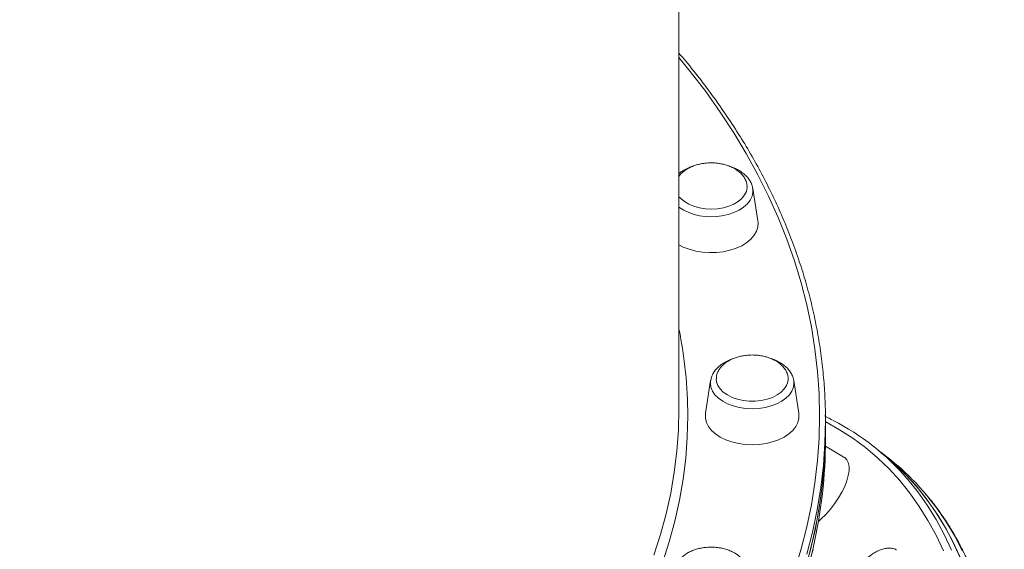
# Model space of a CAD drawing. Units: millimetres. Extents: x -5772 to 4587, y -18038 to 761.
# Drawn here: x 254 to 590, y -11504 to -11324 of the extents above; entities that cross this region are included whole.
import ezdxf

# ---------------------------------------------------------------- set-up
doc = ezdxf.new("R2010")
doc.units = ezdxf.units.MM
doc.layers.add('GIOCO 2018', color=6, linetype='Continuous')

msp = doc.modelspace()

# ---------------------------------------------------------------- linework, layer by layer
at = {"layer": 'GIOCO 2018', "color": 7, "linetype": 'Continuous', "lineweight": 15}
for p, q in [((479.423, -11456.461), (479.423, -11080.288)), ((506.345, -11392.298), (504.604, -11381.186)), ((490.238, -11446.764), (488.497, -11457.876)), ((490.262, -11446.625), (490.238, -11446.764)), ((520.349, -11457.876), (518.608, -11446.764)), ((529.423, -11463.548), (529.423, -11460.398)), ((529.423, -11466.697), (529.423, -11463.548)), ((535.73, -11472.857), (529.405, -11469.141)), ((548.453, -11471.299), (545.625, -11469.072)), ((535.974, -11473.016), (535.73, -11472.857)), ((551.282, -11473.526), (548.453, -11471.299))]:
    msp.add_line(p, q, dxfattribs=at)
at = {"layer": 'GIOCO 2018', "color": 7, "linetype": 'Continuous', "lineweight": 15, "flags": 128}
for points in [[(527.423, -11458.824), (527.248, -11451.218), (526.722, -11443.619), (525.845, -11436.032), (524.62, -11428.463), (523.045, -11420.918), (521.124, -11413.405), (518.857, -11405.928), (516.246, -11398.494), (513.293, -11391.108), (510.001, -11383.778), (506.372, -11376.508), (502.409, -11369.304), (498.116, -11362.173), (493.496, -11355.12), (488.552, -11348.151), (483.289, -11341.271), (479.423, -11336.518)], [(502.683, -11380.512), (502.677, -11380.916), (502.427, -11382.189), (501.832, -11383.418), (500.909, -11384.567), (499.684, -11385.604), (498.192, -11386.498), (496.476, -11387.223), (494.587, -11387.76), (492.577, -11388.092), (490.505, -11388.21), (488.431, -11388.11), (486.414, -11387.796), (484.513, -11387.276), (482.781, -11386.565), (481.269, -11385.684), (480.02, -11384.658), (479.423, -11383.999)], [(494.107, -11390.517), (496.215, -11390.057), (498.18, -11389.399), (499.955, -11388.56), (501.494, -11387.56), (502.761, -11386.424), (503.723, -11385.179), (504.358, -11383.858), (504.65, -11382.491), (504.604, -11381.186)], [(506.345, -11392.298), (506.408, -11392.877), (506.318, -11394.351), (505.874, -11395.799), (505.084, -11397.191), (503.966, -11398.494), (502.546, -11399.68), (500.855, -11400.723), (498.931, -11401.598), (496.817, -11402.287), (494.56, -11402.774), (492.21, -11403.048), (489.82, -11403.103), (487.444, -11402.938), (485.134, -11402.556), (482.942, -11401.967), (480.918, -11401.182), (479.423, -11400.411)], [(490.238, -11446.764), (490.172, -11447.609), (490.347, -11448.983), (490.869, -11450.324), (491.725, -11451.597), (492.894, -11452.773), (494.346, -11453.821), (496.046, -11454.717), (497.953, -11455.437), (500.019, -11455.964), (502.194, -11456.286), (504.423, -11456.394)], [(516.686, -11446.389), (516.59, -11447.187), (516.151, -11448.44), (515.376, -11449.63), (514.285, -11450.723), (512.91, -11451.685), (511.292, -11452.491), (509.475, -11453.117), (507.514, -11453.544), (505.463, -11453.761), (503.383, -11453.761), (501.332, -11453.544), (499.371, -11453.117), (497.554, -11452.491), (495.936, -11451.685), (494.561, -11450.723), (493.47, -11449.63), (492.695, -11448.44), (492.256, -11447.187), (492.157, -11446.214)], [(504.423, -11456.394), (506.652, -11456.286), (508.827, -11455.964), (510.893, -11455.437), (512.8, -11454.717), (514.5, -11453.821), (515.952, -11452.773), (517.121, -11451.597), (517.977, -11450.324), (518.499, -11448.983), (518.674, -11447.609), (518.608, -11446.764)], [(470.825, -11506.405), (473.1, -11499.356), (475.028, -11492.267), (476.608, -11485.145), (477.839, -11477.997), (478.719, -11470.83), (479.247, -11463.649), (479.423, -11456.462)], [(482.423, -11458.824), (482.247, -11466.032), (481.72, -11473.234), (480.842, -11480.423), (479.614, -11487.592), (478.036, -11494.736), (476.112, -11501.847), (473.841, -11508.919), (471.226, -11515.945), (468.271, -11522.92), (464.976, -11529.837), (461.346, -11536.69), (457.383, -11543.473), (453.091, -11550.179), (448.474, -11556.803), (443.536, -11563.338), (440.586, -11567.014)], [(520.349, -11457.876), (520.378, -11458.087), (520.378, -11459.561), (520.022, -11461.019), (519.317, -11462.428), (518.279, -11463.756), (516.932, -11464.974), (515.306, -11466.055), (513.436, -11466.974), (511.365, -11467.711), (509.139, -11468.249), (506.808, -11468.578), (504.423, -11468.688), (502.038, -11468.578), (499.707, -11468.249), (497.481, -11467.711), (495.41, -11466.974), (493.54, -11466.055), (491.914, -11464.974), (490.567, -11463.756), (489.529, -11462.428), (488.824, -11461.019), (488.468, -11459.561), (488.468, -11458.087), (488.497, -11457.876)], [(518.856, -11511.72), (521.124, -11504.243), (523.045, -11496.73), (524.619, -11489.185), (525.845, -11481.617), (526.721, -11474.029), (527.248, -11466.43), (527.423, -11458.824), (527.423, -11458.824)], [(529.423, -11460.399), (529.247, -11468.04), (528.718, -11475.674), (527.838, -11483.296), (526.607, -11490.9), (525.025, -11498.479), (523.095, -11506.027)], [(524.103, -11505.408), (525.859, -11497.843), (527.266, -11490.251), (528.322, -11482.637), (529.026, -11475.008), (529.379, -11467.37), (529.379, -11459.728), (529.345, -11458.477)], [(569.659, -11504.891), (567.152, -11499.579), (564.409, -11494.518), (561.432, -11489.713), (558.222, -11485.167), (554.784, -11480.884), (551.118, -11476.867), (547.23, -11473.12), (543.12, -11469.646), (538.794, -11466.447), (534.254, -11463.526), (529.504, -11460.886), (529.401, -11460.833)], [(529.423, -11463.548), (529.247, -11471.189), (528.718, -11478.824), (527.838, -11486.446), (526.607, -11494.049), (525.025, -11501.629), (523.095, -11509.177)], [(527.029, -11494.826), (527.862, -11494.088), (529.51, -11492.462), (531.084, -11490.684), (532.549, -11488.794), (533.871, -11486.834), (535.021, -11484.847), (535.974, -11482.879), (536.707, -11480.973), (537.206, -11479.172), (537.458, -11477.516), (537.458, -11476.042), (537.206, -11474.782), (536.707, -11473.766), (535.974, -11473.016)], [(575.854, -11508.196), (573.396, -11502.797), (570.699, -11497.65), (567.766, -11492.758), (564.6, -11488.125), (561.203, -11483.756), (557.578, -11479.654), (553.727, -11475.821), (549.653, -11472.262), (548.453, -11471.299)], [(575.262, -11506.823), (572.744, -11501.487), (569.988, -11496.403), (566.997, -11491.575), (563.773, -11487.008), (560.318, -11482.705), (556.636, -11478.67), (552.729, -11474.906), (548.601, -11471.415), (548.453, -11471.299)], [(557.234, -11480.181), (557.49, -11480.478), (560.944, -11484.781), (564.168, -11489.348), (567.159, -11494.176), (569.915, -11499.26), (572.433, -11504.596)], [(576.224, -11505.024), (573.527, -11499.877), (570.595, -11494.985), (567.429, -11490.352), (564.031, -11485.983), (563.112, -11484.892)], [(524.103, -11508.557), (525.207, -11503.984)]]:
    msp.add_lwpolyline(points, dxfattribs=at)
at = {"layer": 'GIOCO 2018', "color": 7, "linetype": 'Continuous', "lineweight": 15}
for centre, radius, start, end in [((490.302, -11371.142), 19.745, 236.56573, 281.11085), ((332.751, -11458.915), 149.672, 0.03466, 11.49102), ((493.865, -11534.809), 83.664, 40.76354, 62.8386), ((361.266, -11466.567), 168.157, 347.14346, 359.95573), ((499.317, -11539.453), 83.944, 40.53909, 51.75428)]:
    msp.add_arc(centre, radius, start, end, dxfattribs=at)
for points, knots in [([(529.423, -11460.399), (529.414, -11459.117), (529.388, -11455.415), (529.104, -11449.294), (528.466, -11442.043), (527.509, -11434.805), (526.239, -11427.585), (524.655, -11420.389), (522.758, -11413.222), (520.551, -11406.09), (518.033, -11398.996), (515.207, -11391.946), (512.076, -11384.946), (508.64, -11378), (504.903, -11371.114), (500.868, -11364.292), (496.535, -11357.54), (491.914, -11350.861), (486.987, -11344.268), (482.824, -11338.99), (480.204, -11335.945), (479.423, -11335.038)], [0, 0, 0, 0, 0.0294497, 0.0850728, 0.1406978, 0.1963259, 0.2519597, 0.3076013, 0.3632528, 0.4189158, 0.4745916, 0.5302812, 0.585985, 0.6417035, 0.6974364, 0.7531835, 0.8089441, 0.8647175, 0.9205027, 0.9762989, 1, 1, 1, 1]), ([(490.419, -11372.457), (489.713, -11372.479), (488.724, -11372.51), (487.29, -11372.716), (486.091, -11372.963), (484.715, -11373.372), (483.352, -11373.923), (482.041, -11374.627), (480.856, -11375.481), (479.959, -11376.303), (479.563, -11376.87), (479.423, -11377.07)], [0, 0, 0, 0, 0.15774285, 0.22137095, 0.32697064, 0.43673051, 0.55423897, 0.67649525, 0.80212562, 0.93011315, 1, 1, 1, 1]), ([(502.645, -11380.489), (502.649, -11380.313), (502.663, -11379.692), (502.35, -11378.626), (501.723, -11377.376), (500.809, -11376.236), (499.687, -11375.234), (498.355, -11374.362), (496.871, -11373.647), (495.361, -11373.125), (493.977, -11372.792), (492.679, -11372.583), (491.521, -11372.474), (490.742, -11372.462), (490.419, -11372.457)], [0, 0, 0, 0, 0.0400915, 0.1412862, 0.2455762, 0.3418275, 0.4391068, 0.5371794, 0.6351368, 0.7301303, 0.8098081, 0.8729427, 0.9471796, 1, 1, 1, 1]), ([(484.176, -11373.617), (484.07, -11373.646), (483.302, -11373.854), (482.006, -11374.436), (480.5, -11375.232), (479.729, -11375.861), (479.423, -11376.111)], [0, 0, 0, 0, 0.0568012, 0.4103521, 0.765919, 1, 1, 1, 1]), ([(504.572, -11381.219), (504.555, -11381.045), (504.492, -11380.39), (504.064, -11379.296), (503.31, -11377.98), (502.259, -11376.764), (500.95, -11375.658), (499.387, -11374.706), (498.035, -11374.054), (497.17, -11373.79), (496.95, -11373.722)], [0, 0, 0, 0, 0.0515307, 0.1935763, 0.3373185, 0.4847027, 0.6361535, 0.7906858, 0.9467751, 1, 1, 1, 1]), ([(498.02, -11439.26), (497.753, -11439.341), (496.834, -11439.62), (495.417, -11440.301), (493.817, -11441.287), (492.458, -11442.456), (491.384, -11443.772), (490.616, -11445.16), (490.387, -11446.134), (490.279, -11446.595)], [0, 0, 0, 0, 0.0652248, 0.2244296, 0.3845249, 0.5449962, 0.7042801, 0.8602446, 1, 1, 1, 1]), ([(504.423, -11438.035), (503.718, -11438.057), (502.728, -11438.088), (501.294, -11438.294), (500.095, -11438.541), (498.719, -11438.95), (497.356, -11439.501), (496.047, -11440.205), (494.853, -11441.056), (493.825, -11442.043), (493.003, -11443.147), (492.444, -11444.347), (492.163, -11445.384), (492.188, -11446.01), (492.196, -11446.21)], [0, 0, 0, 0, 0.1137491, 0.1596317, 0.2357801, 0.3149285, 0.3996644, 0.487824, 0.5784167, 0.6707091, 0.764285, 0.8590185, 0.9550581, 1, 1, 1, 1]), ([(516.652, -11446.416), (516.662, -11446.123), (516.687, -11445.385), (516.359, -11444.203), (515.726, -11442.954), (514.814, -11441.814), (513.691, -11440.812), (512.36, -11439.94), (510.875, -11439.224), (509.366, -11438.703), (507.981, -11438.37), (506.683, -11438.161), (505.525, -11438.052), (504.747, -11438.04), (504.423, -11438.035)], [0, 0, 0, 0, 0.0648485, 0.1634332, 0.2650335, 0.3588024, 0.4535728, 0.5491159, 0.6445469, 0.7370904, 0.8147133, 0.8762196, 0.9485418, 1, 1, 1, 1]), ([(518.577, -11446.781), (518.525, -11446.452), (518.397, -11445.643), (517.844, -11444.419), (516.989, -11443.135), (515.848, -11441.955), (514.454, -11440.892), (512.812, -11439.998), (511.575, -11439.444), (510.864, -11439.249), (510.809, -11439.234)], [0, 0, 0, 0, 0.0968557, 0.2376164, 0.3808483, 0.5280052, 0.6789786, 0.8324959, 0.9870931, 1, 1, 1, 1]), ([(531.778, -11460.231), (531.3, -11459.966), (530.531, -11459.541), (529.716, -11459.181), (529.407, -11459.045)], [0, 0, 0, 0, 0.621833, 1, 1, 1, 1]), ([(25.367, -12167.315), (26.296, -12167.802), (28.772, -12169.1), (32.999, -12170.922), (38.024, -12172.807), (43.235, -12174.422), (48.617, -12175.78), (54.171, -12176.876), (59.89, -12177.71), (65.771, -12178.279), (71.809, -12178.585), (78, -12178.626), (84.339, -12178.402), (90.821, -12177.914), (97.441, -12177.162), (104.194, -12176.146), (111.074, -12174.867), (118.078, -12173.327), (125.198, -12171.527), (132.431, -12169.468), (139.77, -12167.152), (147.211, -12164.58), (154.748, -12161.756), (162.375, -12158.68), (170.087, -12155.356), (177.879, -12151.786), (185.744, -12147.973), (193.678, -12143.919), (201.675, -12139.628), (209.729, -12135.103), (217.834, -12130.347), (225.984, -12125.363), (234.174, -12120.155), (242.397, -12114.728), (250.649, -12109.085), (258.922, -12103.23), (267.212, -12097.167), (275.511, -12090.901), (283.815, -12084.437), (292.117, -12077.778), (300.411, -12070.931), (308.692, -12063.899), (316.953, -12056.689), (325.188, -12049.304), (333.392, -12041.751), (341.559, -12034.036), (349.682, -12026.162), (357.756, -12018.137), (365.775, -12009.967), (373.733, -12001.656), (381.625, -11993.211), (389.445, -11984.638), (397.187, -11975.944), (404.845, -11967.134), (412.415, -11958.216), (419.89, -11949.194), (427.265, -11940.077), (434.536, -11930.87), (441.696, -11921.581), (448.74, -11912.215), (455.664, -11902.781), (462.462, -11893.283), (469.129, -11883.73), (475.662, -11874.128), (482.054, -11864.485), (488.301, -11854.807), (494.399, -11845.1), (500.344, -11835.373), (506.13, -11825.632), (511.754, -11815.885), (517.212, -11806.137), (522.5, -11796.397), (527.614, -11786.671), (532.55, -11776.966), (537.304, -11767.289), (541.874, -11757.648), (546.256, -11748.049), (550.446, -11738.499), (554.442, -11729.004), (558.241, -11719.572), (561.84, -11710.21), (565.236, -11700.924), (568.426, -11691.721), (571.409, -11682.607), (574.182, -11673.589), (576.744, -11664.674), (579.091, -11655.867), (581.223, -11647.175), (583.137, -11638.605), (584.833, -11630.162), (586.308, -11621.852), (587.563, -11613.682), (588.594, -11605.656), (589.403, -11597.782), (589.987, -11590.065), (590.347, -11582.51), (590.481, -11575.122), (590.39, -11567.908), (590.073, -11560.872), (589.531, -11554.02), (588.763, -11547.357), (587.77, -11540.888), (586.552, -11534.618), (585.111, -11528.552), (583.447, -11522.695), (581.561, -11517.051), (579.456, -11511.625), (577.133, -11506.421), (574.594, -11501.444), (571.843, -11496.695), (568.873, -11492.189), (566.041, -11488.322), (564.109, -11486.062), (563.317, -11485.135)], [0, 0, 0, 0, 0.0054026, 0.0143961, 0.0233969, 0.0324061, 0.0414245, 0.0504523, 0.0594893, 0.0685347, 0.077588, 0.086648, 0.0957138, 0.1047843, 0.1138587, 0.1229361, 0.1320156, 0.1410967, 0.1501788, 0.1592615, 0.1683442, 0.1774268, 0.186509, 0.1955906, 0.2046715, 0.2137517, 0.2228311, 0.2319096, 0.2409874, 0.2500643, 0.2591403, 0.2682156, 0.2772901, 0.2863639, 0.295437, 0.3045094, 0.3135811, 0.3226523, 0.3317229, 0.340793, 0.3498626, 0.3589317, 0.3680005, 0.3770688, 0.3861367, 0.3952044, 0.4042717, 0.4133388, 0.4224056, 0.4314722, 0.4405386, 0.4496049, 0.458671, 0.467737, 0.4768029, 0.4858687, 0.4949345, 0.5040002, 0.513066, 0.5221318, 0.5311976, 0.5402634, 0.5493294, 0.5583955, 0.5674617, 0.576528, 0.5855946, 0.5946613, 0.6037283, 0.6127956, 0.6218631, 0.630931, 0.6399992, 0.6490678, 0.6581368, 0.6672062, 0.6762761, 0.6853465, 0.6944175, 0.7034891, 0.7125613, 0.7216341, 0.7307077, 0.739782, 0.748857, 0.7579329, 0.7670096, 0.7760871, 0.7851656, 0.7942449, 0.8033251, 0.8124061, 0.821488, 0.8305707, 0.8396539, 0.8487377, 0.8578218, 0.866906, 0.8759897, 0.8850726, 0.8941542, 0.9032338, 0.9123107, 0.9213839, 0.9304527, 0.9395158, 0.9485724, 0.9576215, 0.966662, 0.9756934, 0.9847153, 0.9937278, 1, 1, 1, 1]), ([(-338.586, -11502.934), (-338.318, -11504.19), (-337.537, -11507.846), (-335.903, -11513.871), (-333.708, -11521.005), (-331.187, -11528.099), (-328.362, -11535.149), (-325.23, -11542.149), (-321.795, -11549.095), (-318.058, -11555.981), (-314.022, -11562.803), (-309.69, -11569.555), (-305.066, -11576.232), (-300.152, -11582.83), (-294.952, -11589.344), (-289.47, -11595.769), (-283.71, -11602.099), (-277.677, -11608.331), (-271.374, -11614.46), (-264.806, -11620.482), (-257.978, -11626.391), (-250.895, -11632.184), (-243.563, -11637.857), (-235.986, -11643.405), (-228.171, -11648.824), (-220.122, -11654.111), (-211.847, -11659.262), (-203.35, -11664.272), (-194.638, -11669.139), (-185.718, -11673.859), (-176.596, -11678.428), (-167.278, -11682.844), (-157.771, -11687.102), (-148.083, -11691.201), (-138.22, -11695.136), (-128.19, -11698.906), (-117.999, -11702.508), (-107.655, -11705.938), (-97.166, -11709.195), (-86.539, -11712.277), (-75.782, -11715.18), (-64.903, -11717.903), (-53.909, -11720.445), (-42.808, -11722.802), (-31.609, -11724.974), (-20.32, -11726.959), (-8.948, -11728.756), (2.497, -11730.363), (14.009, -11731.779), (25.577, -11733.003), (37.195, -11734.034), (48.853, -11734.872), (60.544, -11735.516), (72.258, -11735.965), (83.988, -11736.219), (95.725, -11736.278), (107.459, -11736.143), (119.184, -11735.812), (130.89, -11735.286), (142.569, -11734.566), (154.212, -11733.653), (165.812, -11732.545), (177.359, -11731.246), (188.846, -11729.755), (200.263, -11728.074), (211.603, -11726.203), (222.858, -11724.145), (234.019, -11721.9), (245.079, -11719.47), (256.029, -11716.857), (266.861, -11714.063), (277.568, -11711.089), (288.142, -11707.939), (298.575, -11704.614), (308.86, -11701.116), (318.988, -11697.448), (328.954, -11693.613), (338.75, -11689.613), (348.368, -11685.451), (357.801, -11681.131), (367.043, -11676.654), (376.088, -11672.025), (384.927, -11667.247), (393.556, -11662.323), (401.967, -11657.257), (410.155, -11652.052), (418.114, -11646.712), (425.837, -11641.241), (433.32, -11635.642), (440.556, -11629.921), (447.54, -11624.08), (454.268, -11618.125), (460.734, -11612.059), (466.933, -11605.887), (472.861, -11599.613), (478.514, -11593.243), (483.887, -11586.78), (488.977, -11580.229), (493.779, -11573.596), (498.29, -11566.884), (502.507, -11560.1), (506.427, -11553.248), (510.046, -11546.334), (513.363, -11539.361), (516.374, -11532.336), (519.079, -11525.264), (521.469, -11518.149), (523.53, -11511.147), (524.634, -11506.503), (525.168, -11504.255)], [0, 0, 0, 0, 0.0049006, 0.0142657, 0.0236328, 0.033002, 0.0423736, 0.0517475, 0.0611239, 0.0705028, 0.079884, 0.0892675, 0.0986531, 0.1080408, 0.1174303, 0.1268214, 0.136214, 0.1456079, 0.1550029, 0.1643989, 0.1737957, 0.1831931, 0.1925911, 0.2019895, 0.2113881, 0.220787, 0.2301861, 0.2395852, 0.2489843, 0.2583833, 0.2677822, 0.277181, 0.2865797, 0.2959781, 0.3053764, 0.3147745, 0.3241723, 0.33357, 0.3429674, 0.3523647, 0.3617617, 0.3711586, 0.3805552, 0.3899517, 0.399348, 0.4087442, 0.4181402, 0.427536, 0.4369318, 0.4463275, 0.455723, 0.4651185, 0.474514, 0.4839094, 0.4933047, 0.5027001, 0.5120955, 0.5214908, 0.5308862, 0.5402817, 0.5496772, 0.5590727, 0.5684684, 0.5778642, 0.5872601, 0.5966561, 0.6060523, 0.6154486, 0.6248451, 0.6342418, 0.6436387, 0.6530358, 0.6624331, 0.6718306, 0.6812284, 0.6906264, 0.7000246, 0.7094231, 0.7188218, 0.7282208, 0.7376199, 0.7470193, 0.7564188, 0.7658185, 0.7752183, 0.7846182, 0.794018, 0.8034179, 0.8128175, 0.822217, 0.8316161, 0.8410148, 0.850413, 0.8598104, 0.869207, 0.8786026, 0.887997, 0.89739, 0.9067815, 0.9161713, 0.9255592, 0.9349449, 0.9443285, 0.9537097, 0.9630884, 0.9724646, 0.9818384, 0.9912097, 1, 1, 1, 1]), ([(490.418, -11503.613), (489.713, -11503.635), (488.723, -11503.666), (487.29, -11503.872), (486.09, -11504.119), (484.714, -11504.528), (483.351, -11505.079), (482.043, -11505.783), (480.848, -11506.634), (479.82, -11507.621), (478.999, -11508.725), (478.437, -11509.925), (478.15, -11511.015), (478.181, -11511.695), (478.192, -11511.948)], [0, 0, 0, 0, 0.1123944, 0.1577305, 0.232972, 0.3111777, 0.3949044, 0.482014, 0.5715277, 0.6627209, 0.7551824, 0.8487875, 0.9436833, 1, 1, 1, 1]), ([(502.646, -11511.912), (502.655, -11511.646), (502.677, -11510.936), (502.353, -11509.781), (501.722, -11508.532), (500.809, -11507.392), (499.686, -11506.39), (498.355, -11505.518), (496.87, -11504.802), (495.361, -11504.281), (493.977, -11503.948), (492.678, -11503.739), (491.52, -11503.63), (490.742, -11503.618), (490.418, -11503.613)], [0, 0, 0, 0, 0.0591268, 0.1583148, 0.2605367, 0.3548793, 0.4502295, 0.5463572, 0.6423721, 0.7354819, 0.8135797, 0.8754623, 0.9482271, 1, 1, 1, 1]), ([(553.626, -11504.583), (553.59, -11504.555), (553.245, -11504.295), (552.433, -11504.055), (551.255, -11503.882), (549.965, -11503.991), (548.568, -11504.356), (547.071, -11504.998), (545.521, -11505.902), (543.967, -11507.028), (542.455, -11508.351), (541.313, -11509.472), (540.717, -11510.179), (540.573, -11510.35)], [0, 0, 0, 0, 0.0107452, 0.1023954, 0.1951832, 0.2937837, 0.4004698, 0.5133761, 0.6278519, 0.7412034, 0.8533214, 0.9645623, 1, 1, 1, 1])]:
    msp.add_open_spline(points, degree=3, knots=knots, dxfattribs=at)

doc.saveas('drawing.dxf')
